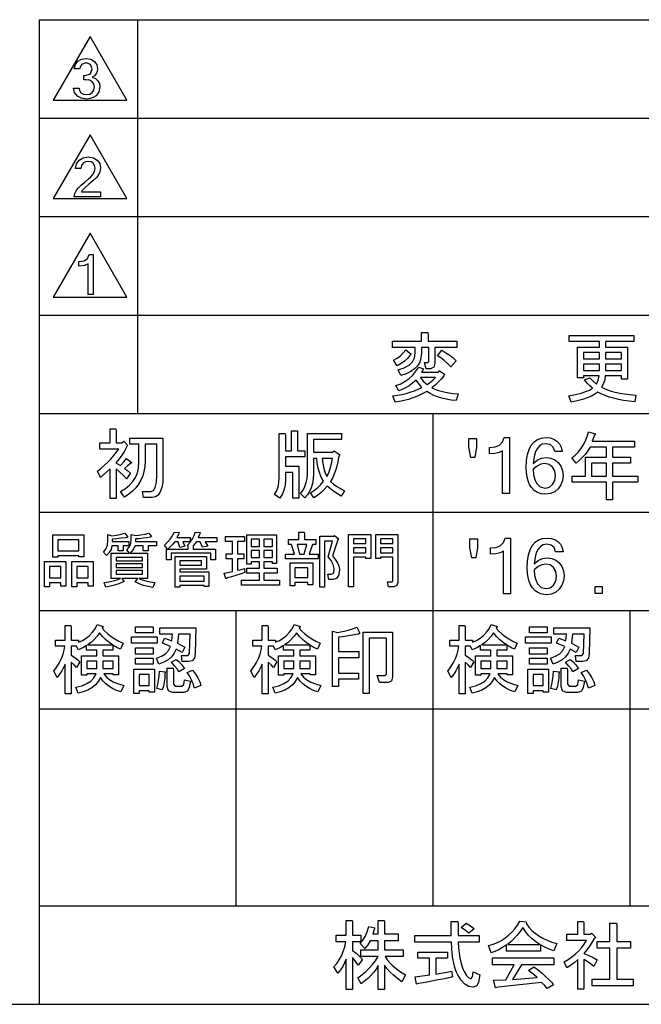
# Model space of a CAD drawing. Extents: x 24 to 402, y 15 to 275.
# Drawn here: x 226 to 257, y 15 to 65 of the extents above; entities that cross this region are included whole.
import ezdxf

# ---------------------------------------------------------------- set-up
doc = ezdxf.new("R2010")
doc.units = 0
doc.layers.get('0').update_dxf_attribs({"linetype": 'CONTINUOUS'})

msp = doc.modelspace()

# ---------------------------------------------------------------- linework, layer by layer
at = {"color": 7}
for p, q in [((226.5, 65), (226.5, 15)), ((226.5, 65), (401.5, 65)), ((231.5, 45), (231.5, 65)), ((226.5, 60), (401.5, 60)), ((226.5, 55), (316.5, 55)), ((226.5, 50), (316.5, 50)), ((226.5, 45), (316.5, 45)), ((246.5, 20), (246.5, 45)), ((226.5, 40), (401.5, 40)), ((226.5, 35), (286.5, 35)), ((226.5, 30), (401.5, 30)), ((226.5, 20), (286.5, 20)), ((24.5, 15), (401.5, 15))]:
    msp.add_line(p, q, dxfattribs=at)
at = {"color": 7, "ltscale": 0.375}
for p, q in [((236.5, 20), (236.5, 35)), ((256.5, 20), (256.5, 35))]:
    msp.add_line(p, q, dxfattribs=at)
at = {"color": 7}
for points in [[(229.078003, 64.153343), (227.207397, 60.913342), (230.948624, 60.913342)], [(229.185394, 62.080303), (229.350983, 62.011456), (229.473602, 61.898663), (229.549438, 61.752232), (229.574722, 61.582474), (229.526489, 61.336651), (229.381805, 61.141716), (229.242889, 61.047558), (229.083374, 60.991062), (228.90329, 60.972229), (228.6427, 61.010315), (228.435623, 61.124573), (228.29689, 61.301548), (228.241394, 61.527786), (228.519165, 61.527786), (228.544022, 61.40094), (228.618561, 61.292976), (228.739441, 61.219082), (228.90329, 61.19445), (229.064789, 61.221363), (229.189957, 61.30209), (229.270203, 61.425571), (229.296951, 61.580738), (229.26944, 61.735523), (229.18692, 61.850052), (229.051773, 61.920853), (228.866394, 61.94445), (228.769165, 61.94445), (228.769165, 62.166676), (228.825592, 62.166676), (229.095779, 62.250332), (229.185837, 62.501308), (229.105759, 62.727222), (228.88028, 62.805565), (228.647644, 62.729176), (228.546951, 62.500008), (228.269165, 62.500008), (228.332596, 62.727112), (228.464691, 62.892803), (228.650406, 62.994041), (228.874634, 63.027786), (229.116714, 62.991001), (229.303894, 62.88065), (229.423676, 62.712357), (229.463608, 62.501743), (229.446472, 62.375278), (229.395035, 62.256302), (229.308334, 62.154686)], [(229.078003, 59.153343), (227.207397, 55.913342), (230.948624, 55.913342)], [(229.608887, 56.000004), (228.278595, 56.000004), (228.30687, 56.176109), (228.391663, 56.344189), (228.487991, 56.462002), (228.626236, 56.596695), (228.806381, 56.748268), (228.986359, 56.897499), (229.124084, 57.025177), (229.219574, 57.131298), (229.303223, 57.284019), (229.331116, 57.456165), (229.307953, 57.601295), (229.238449, 57.712025), (229.126846, 57.782177), (228.977386, 57.805561), (228.842514, 57.782665), (228.728683, 57.713978), (228.647842, 57.600807), (228.611923, 57.444447), (228.334152, 57.444447), (228.393723, 57.68338), (228.529037, 57.868927), (228.72934, 57.988068), (228.983887, 58.027782), (229.249191, 57.988121), (229.446136, 57.869144), (229.568207, 57.690487), (229.608887, 57.47179), (229.578613, 57.268341), (229.487793, 57.090282), (229.380569, 56.965717), (229.220337, 56.812504), (229.007111, 56.630646), (228.806564, 56.457565), (228.684387, 56.330685), (228.640579, 56.250004), (229.608887, 56.250004)], [(229.078003, 54.153343), (227.207397, 50.913342), (230.948624, 50.913342)], [(229.233215, 51.047382), (228.983215, 51.047382), (228.983215, 52.599033), (228.788986, 52.518627), (228.510986, 52.491825), (228.510986, 52.71405), (228.77536, 52.754173), (228.952164, 52.874542), (229.041367, 53.075161), (229.233215, 53.075161)], [(246.578552, 47.558346), (246.521591, 47.348255), (246.350693, 47.278225), (246.138016, 47.278225), (246.062057, 47.58873), (246.229156, 47.58873), (246.268051, 47.6343), (246.268051, 48.356785), (245.894958, 48.356785), (245.894958, 48.05965), (245.873566, 47.824654), (245.809387, 47.61446), (245.702438, 47.42907), (245.552704, 47.268478), (245.360168, 47.13269), (245.124863, 47.021702), (244.846786, 46.935516), (244.710068, 47.224144), (245.024841, 47.320759), (245.269669, 47.452618), (245.44455, 47.61972), (245.549484, 47.822063), (245.584457, 48.05965), (245.584457, 48.356785), (244.43663, 48.356785), (244.43663, 48.66729), (245.894958, 48.66729), (245.894958, 49.123016), (246.229156, 49.123016), (246.244354, 49.001488), (246.244354, 48.66729), (247.702682, 48.66729), (247.702682, 48.356785), (246.578552, 48.356785)], [(256.730377, 45.598713), (256.438416, 45.62957), (256.162598, 45.668968), (255.902939, 45.716915), (255.659409, 45.773407), (255.432022, 45.838444), (255.220764, 45.912025), (255.025665, 45.994152), (254.846695, 46.084824), (254.703644, 45.982285), (254.527679, 45.887341), (254.318802, 45.799992), (254.077011, 45.720238), (253.802307, 45.648083), (253.49469, 45.583519), (253.388367, 45.902531), (253.722565, 45.966331), (254.008148, 46.036213), (254.245132, 46.112167), (254.433502, 46.194199), (254.573257, 46.282307), (254.441605, 46.403831), (254.309952, 46.545616), (254.178284, 46.707653), (254.451721, 46.813988), (254.596039, 46.658283), (254.785934, 46.49498), (254.87616, 46.690334), (254.91597, 46.90696), (254.132721, 46.90696), (254.132721, 46.813988), (253.82222, 46.813988), (253.82222, 48.363468), (254.931152, 48.363468), (254.931152, 48.660603), (253.403549, 48.660603), (253.403549, 48.971107), (256.684814, 48.971107), (256.684814, 48.660603), (255.241653, 48.660603), (255.241653, 48.363468), (256.365784, 48.363468), (256.365784, 46.753227), (256.055298, 46.753227), (256.055298, 46.90696), (255.226471, 46.90696), (255.199463, 46.715755), (255.138702, 46.52779), (255.044174, 46.343071), (255.184219, 46.270199), (255.3461, 46.203503), (255.529816, 46.142975), (255.735367, 46.088619), (255.962753, 46.040436), (256.211975, 45.998425), (256.483032, 45.962582), (256.77594, 45.932915)], [(244.482193, 47.710258), (244.663544, 47.816593), (244.827789, 47.938122), (244.97496, 48.074841), (245.105026, 48.226749), (245.378464, 48.014076), (245.317703, 47.953312), (245.191422, 47.800453), (245.040466, 47.660885), (244.864822, 47.534611), (244.66449, 47.421627)], [(246.927948, 48.211559), (247.144409, 48.087181), (247.338104, 47.957111), (247.509003, 47.821342), (247.657104, 47.679874), (247.398865, 47.376057), (247.225113, 47.542206), (247.053268, 47.691269), (246.883316, 47.823238), (246.715271, 47.938122)], [(254.132721, 48.091854), (254.132721, 47.771019), (254.931152, 47.771019), (254.931152, 48.091854)], [(255.241653, 48.091854), (255.241653, 47.771019), (256.055298, 47.771019), (256.055298, 48.091854)], [(245.910156, 47.102619), (246.760849, 47.102619), (246.806412, 47.178574), (247.064667, 46.996281), (247.034286, 46.920326), (246.910858, 46.762718), (246.768433, 46.60891), (246.60704, 46.4589), (246.426636, 46.312687), (246.581924, 46.236309), (246.764221, 46.169216), (246.973511, 46.111408), (247.209824, 46.062881), (247.473129, 46.023636), (247.763443, 45.993675), (247.657104, 45.659477), (247.399796, 45.687378), (247.157364, 45.72768), (246.92981, 45.780384), (246.717133, 45.845486), (246.519333, 45.922993), (246.336426, 46.012897), (246.168396, 46.115204), (245.931229, 45.992748), (245.697159, 45.885792), (245.466202, 45.794334), (245.238342, 45.71838), (245.013565, 45.657925), (244.791901, 45.612972), (244.573349, 45.583519), (244.451813, 45.902531), (244.682785, 45.929813), (244.906921, 45.968254), (245.124252, 46.017857), (245.334747, 46.078621), (245.538437, 46.150547), (245.735306, 46.233631), (245.925339, 46.327877), (245.792419, 46.47979), (245.636719, 46.692463), (245.450775, 46.535084), (245.269699, 46.403225), (245.093475, 46.29689), (244.922134, 46.216072), (244.75563, 46.160778), (244.603729, 46.419025), (244.850998, 46.516922), (245.07634, 46.638451), (245.279724, 46.783607), (245.461166, 46.952396), (245.620682, 47.144814), (245.75824, 47.360863), (246.001297, 47.269718), (245.970917, 47.208954)], [(254.931152, 47.178574), (254.931152, 47.499405), (254.132721, 47.499405), (254.132721, 47.178574)], [(255.241653, 47.178574), (256.055298, 47.178574), (256.055298, 47.499405), (255.241653, 47.499405)], [(246.183594, 46.47979), (246.352371, 46.59362), (246.494156, 46.71069), (246.608932, 46.831005), (245.84938, 46.831005), (245.986099, 46.64476)], [(231.123779, 42.458477), (230.983261, 42.336948), (230.835144, 42.21542), (230.987061, 42.10149), (231.138962, 41.972366), (230.9263, 41.683739), (230.767639, 41.8559), (230.595474, 42.028065), (230.409805, 42.20023), (230.409805, 40.681133), (230.099304, 40.681133), (230.099304, 42.20023), (229.944412, 42.050007), (229.779541, 41.903164), (229.604675, 41.759693), (229.452774, 42.078701), (229.638474, 42.221893), (229.813629, 42.370567), (229.978256, 42.524723), (230.132339, 42.684357), (230.275879, 42.849472), (230.408875, 43.020073), (230.531326, 43.196152), (229.574295, 43.196152), (229.574295, 43.506653), (230.099304, 43.506653), (230.099304, 44.220631), (230.394608, 44.220631), (230.409805, 44.129482), (230.409805, 43.506653), (230.698425, 43.506653), (230.789581, 43.597801), (230.987061, 43.400318), (230.9263, 43.29398), (230.819016, 43.090801), (230.694626, 42.891418), (230.553162, 42.695835), (230.394608, 42.504051), (230.622482, 42.367332), (230.789581, 42.545826), (230.9263, 42.716724), (231.199738, 42.504051)], [(239.599731, 44.129482), (239.614929, 44.038338), (239.614929, 43.111687), (239.979507, 43.111687), (239.979507, 42.801186), (238.992096, 42.801186), (238.992096, 42.321758), (239.67569, 42.321758), (239.67569, 40.696323), (239.365189, 40.696323), (239.365189, 42.011253), (238.992096, 42.011253), (238.992096, 41.60778), (238.975006, 41.379917), (238.923737, 41.152054), (238.838287, 40.924187), (238.718658, 40.696323), (238.445221, 40.893806), (238.54863, 41.05806), (238.622498, 41.262188), (238.666809, 41.506191), (238.681595, 41.790073), (238.681595, 43.992764), (238.976898, 43.992764), (238.992096, 43.901619), (238.992096, 43.111687), (239.304413, 43.111687), (239.304413, 44.129482)], [(254.459717, 43.287155), (254.338791, 43.098473), (254.20694, 42.922768), (254.064148, 42.76004), (253.910416, 42.610294), (253.745743, 42.473526), (253.533066, 42.746964), (253.702957, 42.885544), (253.85672, 43.040863), (253.99437, 43.212925), (254.115906, 43.401726), (254.221313, 43.607269), (254.310593, 43.829556), (254.383759, 44.068581), (254.733154, 43.977432), (254.687576, 43.901478), (254.566055, 43.59766), (256.707977, 43.59766), (256.707977, 43.287155), (255.599045, 43.287155), (255.599045, 42.792538), (256.510498, 42.792538), (256.510498, 42.482033), (255.599045, 42.482033), (255.599045, 41.820316), (256.875092, 41.820316), (256.875092, 41.509811), (255.599045, 41.509811), (255.599045, 40.620228), (255.288528, 40.620228), (255.288528, 41.509811), (253.548264, 41.509811), (253.548264, 41.820316), (254.225174, 41.820316), (254.225174, 42.792538), (255.288528, 42.792538), (255.288528, 43.287155)], [(232.469086, 43.439205), (231.868134, 43.439205), (231.868134, 42.564812), (231.855194, 42.305443), (231.816376, 42.060699), (231.751678, 41.830582), (231.661087, 41.615097), (231.544617, 41.414238), (231.402283, 41.228008), (231.234055, 41.056408), (231.039948, 40.899433), (230.819962, 40.757088), (230.622482, 41.045715), (230.870575, 41.191116), (231.080505, 41.358215), (231.252274, 41.54702), (231.385864, 41.757523), (231.481293, 41.989727), (231.538544, 42.243633), (231.557632, 42.519241), (231.557632, 43.439205), (231.093399, 43.439205), (231.093399, 43.74971), (232.779587, 43.74971), (232.779587, 41.866028), (232.764404, 41.5205), (232.718826, 41.237797), (232.642868, 41.017918), (232.536545, 40.860859), (232.399826, 40.766624), (232.232712, 40.735214), (231.792175, 40.735214), (231.746613, 41.045715), (232.156769, 41.045715), (232.293411, 41.096985), (232.391006, 41.250793), (232.44957, 41.507141), (232.469086, 41.866028)], [(240.420044, 41.941982), (240.407806, 41.684158), (240.371094, 41.447433), (240.309906, 41.231804), (240.224243, 41.037277), (240.11412, 40.863846), (239.979507, 40.711514), (239.76683, 40.939381), (239.890213, 41.114986), (239.98616, 41.301533), (240.054703, 41.499016), (240.095825, 41.707436), (240.109543, 41.926792), (240.109543, 43.992764), (241.847992, 43.992764), (241.847992, 43.682262), (240.420044, 43.682262), (240.420044, 43.035732), (241.392273, 43.035732), (241.468216, 43.111687), (241.756851, 42.899014), (241.696091, 42.777489), (241.655151, 42.544979), (241.603256, 42.323444), (241.540375, 42.112881), (241.466537, 41.913288), (241.381714, 41.724667), (241.285934, 41.54702), (241.438782, 41.420742), (241.608734, 41.300163), (241.795776, 41.185284), (241.999908, 41.076099), (241.817612, 40.802662), (241.631531, 40.914696), (241.453033, 41.03812), (241.282135, 41.172939), (241.118835, 41.319153), (240.967865, 41.144459), (240.803619, 40.984951), (240.626068, 40.840637), (240.435242, 40.711514), (240.268127, 40.969761), (240.462769, 41.10363), (240.63652, 41.246998), (240.789368, 41.399857), (240.921341, 41.56221), (240.81076, 41.775757), (240.722046, 41.998833), (240.655197, 42.231438), (240.610229, 42.473572), (240.587143, 42.725231), (240.420044, 42.725231)], [(248.694443, 43.292625), (248.609375, 42.767017), (248.398514, 42.767017), (248.305542, 43.292625), (248.305542, 43.739239), (248.694443, 43.739239)], [(250.366653, 40.93924), (250.016663, 40.93924), (250.016663, 43.111549), (249.848419, 43.028168), (249.628036, 42.978138), (249.355545, 42.96146), (249.355545, 43.272572), (249.644638, 43.304169), (249.864746, 43.39896), (250.0159, 43.556946), (250.098083, 43.77813), (250.366653, 43.77813)], [(251.575867, 42.462589), (251.775238, 42.631718), (251.993378, 42.733192), (252.230286, 42.767017), (252.458755, 42.738628), (252.662125, 42.653458), (252.840363, 42.511505), (252.978424, 42.325737), (253.061264, 42.109112), (253.088882, 41.861637), (253.061813, 41.608013), (252.980591, 41.381062), (252.845215, 41.180775), (252.664948, 41.024982), (252.449036, 40.931507), (252.197479, 40.900352), (251.979141, 40.922131), (251.78656, 40.987473), (251.61972, 41.096371), (251.478638, 41.248833), (251.386322, 41.400391), (251.314529, 41.576275), (251.263245, 41.776493), (251.232468, 42.001041), (251.222214, 42.249916), (251.238022, 42.608089), (251.285446, 42.91851), (251.364487, 43.181171), (251.475143, 43.396076), (251.617416, 43.563225), (251.791306, 43.682613), (251.996811, 43.75425), (252.233932, 43.77813), (252.437592, 43.758514), (252.619171, 43.699677), (252.778687, 43.601608), (252.907806, 43.464993), (252.998245, 43.290497), (253.049988, 43.078129), (252.661102, 43.078129), (252.588058, 43.294178), (252.434525, 43.423809), (252.200516, 43.467018), (252.034393, 43.438221), (251.890884, 43.351837), (251.770004, 43.207859), (251.696228, 43.064095), (251.639282, 42.891964), (251.599167, 42.69146)], [(241.103638, 41.805264), (241.194778, 41.990822), (241.270737, 42.206001), (241.331497, 42.450806), (241.377075, 42.725231), (240.86058, 42.725231), (240.892868, 42.456272), (240.944138, 42.213295), (241.014389, 41.996292)], [(251.57222, 42.166672), (251.594635, 41.883003), (251.651337, 41.646935), (251.742355, 41.458466), (251.931946, 41.273212), (252.176208, 41.21146), (252.390549, 41.256275), (252.557205, 41.390717), (252.664291, 41.591995), (252.699997, 41.83733), (252.663605, 42.08403), (252.554459, 42.28212), (252.384247, 42.41246), (252.164658, 42.455906), (251.964081, 42.423767), (251.766586, 42.327358)], [(254.535675, 41.820316), (255.288528, 41.820316), (255.288528, 42.482033), (254.535675, 42.482033)], [(228.508011, 37.774673), (227.443909, 37.774673), (227.443909, 37.707104), (227.195511, 37.707104), (227.195511, 38.837311), (228.756409, 38.837311), (228.756409, 37.731411), (228.508011, 37.731411)], [(227.443909, 38.023075), (228.508011, 38.023075), (228.508011, 38.588909), (227.443909, 38.588909)], [(230.987671, 38.715786), (230.890442, 38.691479), (230.651443, 38.667175), (230.420532, 38.642868), (230.197739, 38.618561), (230.197739, 38.497036), (231.048431, 38.497036), (231.048431, 38.279743), (230.75676, 38.279743), (230.75676, 38.023075), (230.508362, 38.023075), (230.508362, 38.279743), (230.185577, 38.279743), (230.145081, 38.101772), (230.055954, 37.939251), (229.918228, 37.792175), (229.760239, 37.962311), (229.882568, 38.109497), (229.955978, 38.307991), (229.980438, 38.5578), (229.980438, 38.849464), (230.185577, 38.7887), (230.436737, 38.825161), (230.655487, 38.86972), (230.841827, 38.922382)], [(232.202942, 38.752243), (232.142181, 38.715786), (231.958374, 38.687683), (231.771515, 38.664135), (231.581635, 38.645145), (231.388702, 38.630714), (231.388702, 38.497036), (232.445999, 38.497036), (232.445999, 38.279743), (232.020645, 38.279743), (232.020645, 38.023075), (231.772247, 38.023075), (231.772247, 38.279743), (231.364395, 38.279743), (231.270218, 38.091011), (231.109192, 37.9137), (231.996353, 37.9137), (231.996353, 36.626965), (231.546692, 36.626965), (231.71608, 36.556541), (231.908234, 36.49839), (232.123184, 36.452511), (232.360931, 36.418911), (232.263702, 36.1637), (232.020645, 36.209274), (231.789749, 36.273075), (231.570999, 36.355106), (231.364395, 36.455368), (231.510239, 36.626965), (230.695999, 36.626965), (230.81752, 36.467522), (230.732452, 36.431061), (230.533463, 36.355865), (230.325333, 36.288269), (230.108109, 36.228264), (229.88176, 36.175854), (229.796692, 36.418911), (230.039749, 36.456524), (230.258499, 36.503735), (230.452942, 36.560551), (230.623077, 36.626965), (230.15593, 36.626965), (230.15593, 37.9137), (231.072739, 37.9137), (230.939056, 38.071686), (231.068146, 38.217522), (231.145599, 38.395763), (231.171417, 38.606411), (231.171417, 38.861618), (231.41301, 38.800854), (231.653366, 38.83596), (231.872116, 38.876472), (232.06926, 38.922382)], [(235.512878, 38.703632), (235.512878, 38.48634), (234.929535, 38.48634), (235.051071, 38.266132), (234.783707, 38.217522), (234.674332, 38.48634), (234.479889, 38.48634), (234.400894, 38.379639), (234.309753, 38.278286), (234.309753, 38.1203), (235.452118, 38.1203), (235.452118, 37.573425), (235.203705, 37.573425), (235.203705, 37.903008), (233.203842, 37.903008), (233.203842, 37.573425), (232.955444, 37.573425), (232.955444, 38.1203), (233.009399, 38.1203), (232.85141, 38.314743), (233.014725, 38.461334), (233.152191, 38.621601), (233.263855, 38.795536), (233.349686, 38.983147), (233.604889, 38.958839), (233.580582, 38.885925), (233.483368, 38.703632), (234.16391, 38.703632), (234.16391, 38.48634), (233.787186, 38.48634), (233.896561, 38.266132), (233.629196, 38.205368), (233.544128, 38.48634), (233.386139, 38.48634), (233.287567, 38.364433), (233.17009, 38.24242), (233.033707, 38.1203), (234.06134, 38.1203), (234.06134, 38.253979), (234.018082, 38.314743), (234.161636, 38.470451), (234.276337, 38.633755), (234.362152, 38.804653), (234.419128, 38.983147), (234.674332, 38.958839), (234.650024, 38.885925), (234.564957, 38.703632)], [(236.933777, 36.929325), (236.700592, 36.848053), (236.475006, 36.77438), (236.257019, 36.708298), (236.046631, 36.649811), (235.973709, 36.613354), (235.888641, 36.892868), (236.30864, 36.977936), (236.30864, 37.628841), (235.985855, 37.628841), (235.985855, 37.877243), (236.30864, 37.877243), (236.30864, 38.503841), (235.949402, 38.503841), (235.949402, 38.752243), (236.921631, 38.752243), (236.921631, 38.503841), (236.557037, 38.503841), (236.557037, 37.877243), (236.885162, 37.877243), (236.885162, 37.628841), (236.557037, 37.628841), (236.557037, 37.0387), (236.693756, 37.069084), (236.90947, 37.135925)], [(237.893845, 37.477661), (237.893845, 37.148075), (238.574402, 37.148075), (238.574402, 36.899673), (237.893845, 36.899673), (237.893845, 36.540436), (238.695923, 36.540436), (238.695923, 36.292034), (236.763641, 36.292034), (236.763641, 36.540436), (237.676559, 36.540436), (237.676559, 36.899673), (237.031006, 36.899673), (237.031006, 37.148075), (237.676559, 37.148075), (237.676559, 37.477661), (237.249756, 37.477661), (237.249756, 37.342522), (237.032455, 37.342522), (237.032455, 38.837311), (238.550095, 38.837311), (238.550095, 37.391132), (238.332809, 37.391132), (238.332809, 37.477661)], [(237.676559, 38.253979), (237.676559, 38.620022), (237.249756, 38.620022), (237.249756, 38.253979)], [(238.332809, 38.620022), (237.893845, 38.620022), (237.893845, 38.253979), (238.332809, 38.253979)], [(239.683228, 38.970993), (239.950577, 38.970993), (239.962738, 38.873772), (239.962738, 38.606411), (240.53392, 38.606411), (240.53392, 38.358006), (240.36377, 38.358006), (240.193634, 37.865089), (240.655441, 37.865089), (240.655441, 37.616688), (238.990509, 37.616688), (238.990509, 37.865089), (239.452316, 37.865089), (239.306488, 38.358006), (239.148499, 38.358006), (239.148499, 38.606411), (239.683228, 38.606411)], [(241.19017, 36.564743), (241.141556, 36.844257), (241.335999, 36.844257), (241.454483, 36.914135), (241.469681, 37.123772), (241.414322, 37.341171), (241.313049, 37.539665), (241.165863, 37.719257), (241.384613, 38.515991), (240.983566, 38.515991), (240.983566, 36.175854), (240.735168, 36.175854), (240.735168, 38.764397), (241.45752, 38.764397), (241.481827, 38.800854), (241.700577, 38.618561), (241.651978, 38.582104), (241.384613, 37.767868), (241.54335, 37.572662), (241.655014, 37.388092), (241.719574, 37.214157), (241.737045, 37.050854), (241.695175, 36.780792), (241.5858, 36.618755), (241.40892, 36.564743)], [(243.078217, 37.646339), (243.078217, 37.708561), (242.45163, 37.708561), (242.45163, 36.200161), (242.203217, 36.200161), (242.203217, 38.861618), (243.32663, 38.861618), (243.32663, 37.646339)], [(242.45163, 38.644325), (242.45163, 38.399811), (243.078217, 38.399811), (243.078217, 38.644325)], [(244.69989, 36.418911), (244.651276, 36.259953), (244.505447, 36.206966), (244.225937, 36.206966), (244.177322, 36.455368), (244.42038, 36.455368), (244.451492, 36.491825), (244.451492, 37.708561), (243.82489, 37.708561), (243.82489, 37.646339), (243.576492, 37.646339), (243.576492, 38.861618), (244.69989, 38.861618)], [(243.82489, 38.644325), (243.82489, 38.399811), (244.451492, 38.399811), (244.451492, 38.644325)], [(248.744446, 38.192627), (248.659378, 37.667019), (248.448517, 37.667019), (248.355545, 38.192627), (248.355545, 38.63924), (248.744446, 38.63924)], [(250.416656, 35.839241), (250.066666, 35.839241), (250.066666, 38.011551), (249.898422, 37.928169), (249.67804, 37.878139), (249.405548, 37.861462), (249.405548, 38.172573), (249.694641, 38.20417), (249.914749, 38.298962), (250.065903, 38.456947), (250.148087, 38.678131), (250.416656, 38.678131)], [(251.62587, 37.362591), (251.825241, 37.531719), (252.043381, 37.633194), (252.280289, 37.667019), (252.508759, 37.63863), (252.712128, 37.553459), (252.890366, 37.411507), (253.028427, 37.225739), (253.111267, 37.009113), (253.138885, 36.761639), (253.111816, 36.508015), (253.030594, 36.281063), (252.895218, 36.080776), (252.714951, 35.924984), (252.499039, 35.831509), (252.247482, 35.800354), (252.029144, 35.822132), (251.836563, 35.887474), (251.669724, 35.996372), (251.528641, 36.148834), (251.436325, 36.300392), (251.364532, 36.476276), (251.313248, 36.676495), (251.282471, 36.901043), (251.272217, 37.149918), (251.288025, 37.508091), (251.335449, 37.818512), (251.41449, 38.081173), (251.525146, 38.296078), (251.667419, 38.463226), (251.841309, 38.582615), (252.046814, 38.654251), (252.283936, 38.678131), (252.487595, 38.658516), (252.669174, 38.599678), (252.82869, 38.50161), (252.957809, 38.364994), (253.048248, 38.190498), (253.099991, 37.97813), (252.711105, 37.97813), (252.638062, 38.19418), (252.484528, 38.323811), (252.250519, 38.36702), (252.084396, 38.338223), (251.940887, 38.251839), (251.820007, 38.107861), (251.746231, 37.964096), (251.689285, 37.791965), (251.64917, 37.591461)], [(237.676559, 38.036686), (237.249756, 38.036686), (237.249756, 37.69495), (237.676559, 37.69495)], [(238.332809, 38.036686), (237.893845, 38.036686), (237.893845, 37.69495), (238.332809, 37.69495)], [(240.084259, 38.358006), (239.585999, 38.358006), (239.70752, 37.865089), (239.938431, 37.865089)], [(242.45163, 38.182522), (242.45163, 37.925854), (243.078217, 37.925854), (243.078217, 38.182522)], [(243.82489, 37.925854), (244.451492, 37.925854), (244.451492, 38.182522), (243.82489, 38.182522)], [(231.74794, 37.524811), (231.74794, 37.696411), (230.404327, 37.696411), (230.404327, 37.524811)], [(234.990311, 37.743561), (234.990311, 37.088772), (233.641342, 37.088772), (233.641342, 36.953632), (235.111832, 36.953632), (235.111832, 36.212311), (234.863434, 36.212311), (234.863434, 36.262383), (233.641342, 36.262383), (233.641342, 36.188007), (233.392944, 36.188007), (233.392944, 37.743561)], [(234.741898, 37.526272), (233.641342, 37.526272), (233.641342, 37.306061), (234.741898, 37.306061)], [(227.596558, 36.401409), (227.01857, 36.401409), (227.01857, 36.200161), (226.770172, 36.200161), (226.770172, 37.488354), (227.844955, 37.488354), (227.844955, 36.236618), (227.596558, 36.236618)], [(227.01857, 37.239952), (227.01857, 36.649811), (227.596558, 36.649811), (227.596558, 37.239952)], [(228.981964, 36.401409), (228.403992, 36.401409), (228.403992, 36.200161), (228.155579, 36.200161), (228.155579, 37.488354), (229.230377, 37.488354), (229.230377, 36.236618), (228.981964, 36.236618)], [(228.403992, 37.239952), (228.403992, 36.649811), (228.981964, 36.649811), (228.981964, 37.239952)], [(231.74794, 37.184536), (231.74794, 37.369743), (230.404327, 37.369743), (230.404327, 37.184536)], [(231.74794, 36.844257), (231.74794, 37.029465), (230.404327, 37.029465), (230.404327, 36.844257)], [(239.228226, 37.415436), (240.388077, 37.415436), (240.388077, 36.309536), (240.139679, 36.309536), (240.139679, 36.425716), (239.476624, 36.425716), (239.476624, 36.248772), (239.228226, 36.248772)], [(239.476624, 37.167034), (239.476624, 36.674118), (240.139679, 36.674118), (240.139679, 37.167034)], [(251.622223, 37.066673), (251.644638, 36.783005), (251.70134, 36.546936), (251.792358, 36.358467), (251.981934, 36.173214), (252.226212, 36.111462), (252.440552, 36.156277), (252.607208, 36.290718), (252.714294, 36.491997), (252.75, 36.737331), (252.713608, 36.984032), (252.604462, 37.182121), (252.43425, 37.312462), (252.214661, 37.355907), (252.014084, 37.323769), (251.816589, 37.22736)], [(234.863434, 36.73634), (233.641342, 36.73634), (233.641342, 36.479675), (234.863434, 36.479675)], [(254.724213, 36.219017), (255.073608, 36.219017), (255.073608, 35.869621), (254.724213, 35.869621)], [(227.811813, 32.275032), (227.736237, 32.101288), (227.643799, 31.92944), (227.5345, 31.759489), (227.40834, 31.59144), (227.241241, 31.91045), (227.394226, 32.132389), (227.523056, 32.350178), (227.627701, 32.563812), (227.708176, 32.773296), (227.764481, 32.97863), (227.796631, 33.17981), (227.332382, 33.17981), (227.332382, 33.490311), (227.811813, 33.490311), (227.811813, 34.234669), (228.107132, 34.234669), (228.122314, 34.143524), (228.122314, 33.490311), (228.486908, 33.490311), (228.486908, 33.383976), (228.694931, 33.476387), (228.88356, 33.591583), (229.052765, 33.729568), (229.20256, 33.890339), (229.332962, 34.073898), (229.443939, 34.280243), (229.747757, 34.189095), (229.686996, 34.09795), (229.822449, 33.95026), (229.975616, 33.811008), (230.146515, 33.680199), (230.335144, 33.557827), (230.541489, 33.443893), (230.765549, 33.338402), (230.62883, 33.03458), (230.431351, 33.121929), (230.233871, 33.232063), (230.233871, 32.975639), (229.732559, 32.975639), (229.732559, 32.700382), (230.522491, 32.700382), (230.522491, 31.728159), (230.250885, 31.728159), (230.250885, 31.775555), (229.778137, 31.775555), (229.911209, 31.618031), (230.079529, 31.481359), (230.283081, 31.365543), (230.521881, 31.270582), (230.795929, 31.196474), (230.644028, 30.862272), (230.421219, 30.941605), (230.218674, 31.037813), (230.036377, 31.150902), (229.874344, 31.280869), (229.732559, 31.427715), (229.611038, 31.59144), (229.494995, 31.392269), (229.349411, 31.220104), (229.174301, 31.074947), (228.969635, 30.956795), (228.735443, 30.865648), (228.47171, 30.80151), (228.350189, 31.10533), (228.654007, 31.178804), (228.90921, 31.282564), (229.115814, 31.416611), (229.273788, 31.58094), (229.383163, 31.775555), (228.912247, 31.775555), (228.912247, 31.712967), (228.64064, 31.712967), (228.64064, 32.700382), (229.422058, 32.700382), (229.422058, 32.975639), (228.897064, 32.975639), (228.897064, 33.216873), (228.707169, 33.10294), (228.47171, 33.0042), (228.395752, 33.17981), (228.122314, 33.17981), (228.122314, 32.730762), (228.306305, 32.605858), (228.45314, 32.494457), (228.562851, 32.396561), (228.395752, 32.107933), (228.274231, 32.244652), (228.122314, 32.381371), (228.122314, 30.771128), (227.811813, 30.771128)], [(231.376831, 34.173904), (232.288284, 34.173904), (232.288284, 33.863403), (231.376831, 33.863403)], [(232.455399, 32.578854), (232.710785, 32.672848), (232.914917, 32.802921), (233.06778, 32.96907), (233.169373, 33.171299), (232.759216, 33.338402), (232.865555, 33.596649), (233.230133, 33.45993), (233.260513, 33.802639), (232.622498, 33.802639), (232.622498, 34.11314), (234.445404, 34.11314), (234.415024, 32.806717), (234.372833, 32.58358), (234.266495, 32.449696), (234.096024, 32.405067), (233.746628, 32.405067), (233.716248, 32.715572), (234.035248, 32.715572), (234.126404, 32.806717), (234.156784, 33.802639), (233.564331, 33.802639), (233.518753, 33.338402), (233.883347, 33.140919), (233.746628, 32.867481), (233.44281, 33.03458), (233.344971, 32.824341), (233.209473, 32.643261), (233.036301, 32.491352), (232.825439, 32.36861), (232.57692, 32.275032)], [(237.811813, 32.275032), (237.736237, 32.101288), (237.643799, 31.92944), (237.5345, 31.759489), (237.40834, 31.59144), (237.241241, 31.91045), (237.394226, 32.132389), (237.523056, 32.350178), (237.627701, 32.563812), (237.708176, 32.773296), (237.764481, 32.97863), (237.796631, 33.17981), (237.332382, 33.17981), (237.332382, 33.490311), (237.811813, 33.490311), (237.811813, 34.234669), (238.107132, 34.234669), (238.122314, 34.143524), (238.122314, 33.490311), (238.486908, 33.490311), (238.486908, 33.383976), (238.694931, 33.476387), (238.88356, 33.591583), (239.052765, 33.729568), (239.20256, 33.890339), (239.332962, 34.073898), (239.443939, 34.280243), (239.747757, 34.189095), (239.686996, 34.09795), (239.822449, 33.95026), (239.975616, 33.811008), (240.146515, 33.680199), (240.335144, 33.557827), (240.541489, 33.443893), (240.765549, 33.338402), (240.62883, 33.03458), (240.431351, 33.121929), (240.233871, 33.232063), (240.233871, 32.975639), (239.732559, 32.975639), (239.732559, 32.700382), (240.522491, 32.700382), (240.522491, 31.728159), (240.250885, 31.728159), (240.250885, 31.775555), (239.778137, 31.775555), (239.911209, 31.618031), (240.079529, 31.481359), (240.283081, 31.365543), (240.521881, 31.270582), (240.795929, 31.196474), (240.644028, 30.862272), (240.421219, 30.941605), (240.218674, 31.037813), (240.036377, 31.150902), (239.874344, 31.280869), (239.732559, 31.427715), (239.611038, 31.59144), (239.494995, 31.392269), (239.349411, 31.220104), (239.174301, 31.074947), (238.969635, 30.956795), (238.735443, 30.865648), (238.47171, 30.80151), (238.350189, 31.10533), (238.654007, 31.178804), (238.90921, 31.282564), (239.115814, 31.416611), (239.273788, 31.58094), (239.383163, 31.775555), (238.912247, 31.775555), (238.912247, 31.712967), (238.64064, 31.712967), (238.64064, 32.700382), (239.422058, 32.700382), (239.422058, 32.975639), (238.897064, 32.975639), (238.897064, 33.216873), (238.707169, 33.10294), (238.47171, 33.0042), (238.395752, 33.17981), (238.122314, 33.17981), (238.122314, 32.730762), (238.306305, 32.605858), (238.45314, 32.494457), (238.562851, 32.396561), (238.395752, 32.107933), (238.274231, 32.244652), (238.122314, 32.381371), (238.122314, 30.771128), (237.811813, 30.771128)], [(242.774399, 33.839703), (242.698441, 33.794132), (242.497925, 33.758888), (242.297409, 33.726074), (242.096878, 33.695694), (241.896362, 33.66774), (241.695847, 33.64222), (241.695847, 32.913055), (242.713638, 32.913055), (242.713638, 32.602551), (241.695847, 32.602551), (241.695847, 31.819304), (242.698441, 31.819304), (242.698441, 31.508801), (241.695847, 31.508801), (241.695847, 31.13571), (241.385345, 31.13571), (241.385345, 33.946041), (241.635086, 33.885277), (241.800964, 33.910191), (241.982651, 33.948471), (242.18013, 34.000122), (242.393417, 34.065136), (242.622498, 34.143524)], [(247.811813, 32.275032), (247.736237, 32.101288), (247.643799, 31.92944), (247.5345, 31.759489), (247.40834, 31.59144), (247.241241, 31.91045), (247.394226, 32.132389), (247.523056, 32.350178), (247.627701, 32.563812), (247.708176, 32.773296), (247.764481, 32.97863), (247.796631, 33.17981), (247.332382, 33.17981), (247.332382, 33.490311), (247.811813, 33.490311), (247.811813, 34.234669), (248.107132, 34.234669), (248.122314, 34.143524), (248.122314, 33.490311), (248.486908, 33.490311), (248.486908, 33.383976), (248.694931, 33.476387), (248.88356, 33.591583), (249.052765, 33.729568), (249.20256, 33.890339), (249.332962, 34.073898), (249.443939, 34.280243), (249.747757, 34.189095), (249.686996, 34.09795), (249.822449, 33.95026), (249.975616, 33.811008), (250.146515, 33.680199), (250.335144, 33.557827), (250.541489, 33.443893), (250.765549, 33.338402), (250.62883, 33.03458), (250.431351, 33.121929), (250.233871, 33.232063), (250.233871, 32.975639), (249.732559, 32.975639), (249.732559, 32.700382), (250.522491, 32.700382), (250.522491, 31.728159), (250.250885, 31.728159), (250.250885, 31.775555), (249.778137, 31.775555), (249.911209, 31.618031), (250.079529, 31.481359), (250.283081, 31.365543), (250.521881, 31.270582), (250.795929, 31.196474), (250.644028, 30.862272), (250.421219, 30.941605), (250.218674, 31.037813), (250.036377, 31.150902), (249.874344, 31.280869), (249.732559, 31.427715), (249.611038, 31.59144), (249.494995, 31.392269), (249.349411, 31.220104), (249.174301, 31.074947), (248.969635, 30.956795), (248.735443, 30.865648), (248.47171, 30.80151), (248.350189, 31.10533), (248.654007, 31.178804), (248.90921, 31.282564), (249.115814, 31.416611), (249.273788, 31.58094), (249.383163, 31.775555), (248.912247, 31.775555), (248.912247, 31.712967), (248.64064, 31.712967), (248.64064, 32.700382), (249.422058, 32.700382), (249.422058, 32.975639), (248.897064, 32.975639), (248.897064, 33.216873), (248.707169, 33.10294), (248.47171, 33.0042), (248.395752, 33.17981), (248.122314, 33.17981), (248.122314, 32.730762), (248.306305, 32.605858), (248.45314, 32.494457), (248.562851, 32.396561), (248.395752, 32.107933), (248.274231, 32.244652), (248.122314, 32.381371), (248.122314, 30.771128), (247.811813, 30.771128)], [(251.376831, 34.173904), (252.288284, 34.173904), (252.288284, 33.863403), (251.376831, 33.863403)], [(252.455399, 32.578854), (252.710785, 32.672848), (252.914917, 32.802921), (253.06778, 32.96907), (253.169373, 33.171299), (252.759216, 33.338402), (252.865555, 33.596649), (253.230133, 33.45993), (253.260513, 33.802639), (252.622498, 33.802639), (252.622498, 34.11314), (254.445404, 34.11314), (254.415024, 32.806717), (254.372833, 32.58358), (254.266495, 32.449696), (254.096024, 32.405067), (253.746628, 32.405067), (253.716248, 32.715572), (254.035248, 32.715572), (254.126404, 32.806717), (254.156784, 33.802639), (253.564331, 33.802639), (253.518753, 33.338402), (253.883347, 33.140919), (253.746628, 32.867481), (253.44281, 33.03458), (253.344971, 32.824341), (253.209473, 32.643261), (253.036301, 32.491352), (252.825439, 32.36861), (252.57692, 32.275032)], [(229.550278, 33.870087), (229.432541, 33.688744), (229.292023, 33.52449), (229.128723, 33.377327), (228.942627, 33.247257), (230.218674, 33.247257), (230.045883, 33.365936), (229.876877, 33.5093), (229.71167, 33.677349)], [(231.179352, 33.657413), (232.485779, 33.657413), (232.485779, 33.346909), (231.179352, 33.346909)], [(239.550278, 33.870087), (239.432541, 33.688744), (239.292023, 33.52449), (239.128723, 33.377327), (238.942627, 33.247257), (240.218674, 33.247257), (240.045883, 33.365936), (239.876877, 33.5093), (239.71167, 33.677349)], [(243.245316, 33.589966), (243.245316, 30.786318), (242.934814, 30.786318), (242.934814, 33.900467), (244.430222, 33.900467), (244.430222, 31.621822), (244.377045, 31.416744), (244.217545, 31.348385), (243.76181, 31.348385), (243.655472, 31.697777), (244.065628, 31.697777), (244.11972, 31.758541), (244.11972, 33.589966)], [(249.550278, 33.870087), (249.432541, 33.688744), (249.292023, 33.52449), (249.128723, 33.377327), (248.942627, 33.247257), (250.218674, 33.247257), (250.045883, 33.365936), (249.876877, 33.5093), (249.71167, 33.677349)], [(251.179352, 33.657413), (252.485779, 33.657413), (252.485779, 33.346909), (251.179352, 33.346909)], [(231.376831, 33.095345), (232.288284, 33.095345), (232.288284, 32.784843), (231.376831, 32.784843)], [(251.376831, 33.095345), (252.288284, 33.095345), (252.288284, 32.784843), (251.376831, 32.784843)], [(231.376831, 32.578854), (232.288284, 32.578854), (232.288284, 32.268349), (231.376831, 32.268349)], [(233.44281, 32.518089), (233.584595, 32.404999), (233.726364, 32.248028), (233.868149, 32.047169), (233.579529, 31.880068), (233.49176, 32.028603), (233.370224, 32.190639), (233.214935, 32.36618)], [(251.376831, 32.578854), (252.288284, 32.578854), (252.288284, 32.268349), (251.376831, 32.268349)], [(253.44281, 32.518089), (253.584595, 32.404999), (253.726364, 32.248028), (253.868149, 32.047169), (253.579529, 31.880068), (253.49176, 32.028603), (253.370224, 32.190639), (253.214935, 32.36618)], [(228.912247, 32.428764), (228.912247, 32.047169), (229.422058, 32.047169), (229.422058, 32.428764)], [(230.250885, 32.428764), (229.732559, 32.428764), (229.732559, 32.047169), (230.250885, 32.047169)], [(232.34906, 32.016788), (232.34906, 30.847082), (232.077438, 30.847082), (232.077438, 30.92486), (231.57431, 30.92486), (231.57431, 30.786318), (231.302704, 30.786318), (231.302704, 32.016788)], [(233.290894, 32.062359), (233.306091, 31.971214), (233.306091, 31.257238), (233.397232, 31.150902), (233.73143, 31.150902), (233.837769, 31.242048), (233.868149, 31.485104), (234.171967, 31.409147), (234.111206, 31.090137), (234.020065, 30.902834), (233.837769, 30.840399), (233.260513, 30.840399), (233.061813, 30.914227), (232.99559, 31.13571), (232.99559, 32.062359)], [(238.912247, 32.428764), (238.912247, 32.047169), (239.422058, 32.047169), (239.422058, 32.428764)], [(240.250885, 32.428764), (239.732559, 32.428764), (239.732559, 32.047169), (240.250885, 32.047169)], [(248.912247, 32.428764), (248.912247, 32.047169), (249.422058, 32.047169), (249.422058, 32.428764)], [(250.250885, 32.428764), (249.732559, 32.428764), (249.732559, 32.047169), (250.250885, 32.047169)], [(252.34906, 32.016788), (252.34906, 30.847082), (252.077438, 30.847082), (252.077438, 30.92486), (251.57431, 30.92486), (251.57431, 30.786318), (251.302704, 30.786318), (251.302704, 32.016788)], [(253.290894, 32.062359), (253.306091, 31.971214), (253.306091, 31.257238), (253.397232, 31.150902), (253.73143, 31.150902), (253.837769, 31.242048), (253.868149, 31.485104), (254.171967, 31.409147), (254.111206, 31.090137), (254.020065, 30.902834), (253.837769, 30.840399), (253.260513, 30.840399), (253.061813, 30.914227), (252.99559, 31.13571), (252.99559, 32.062359)], [(231.57431, 31.745173), (231.57431, 31.196474), (232.077438, 31.196474), (232.077438, 31.745173)], [(232.470581, 31.044565), (232.518997, 31.241098), (232.557938, 31.450924), (232.587357, 31.67404), (232.6073, 31.91045), (232.911118, 31.880068), (232.880737, 31.804113), (232.866501, 31.569603), (232.838959, 31.352182), (232.798141, 31.151852), (232.744019, 30.968611)], [(234.384644, 31.059755), (234.315338, 31.280025), (234.228943, 31.485104), (234.125443, 31.67499), (234.004868, 31.849686), (234.278305, 31.971214), (234.430222, 31.768984), (234.551743, 31.572451), (234.642899, 31.381615), (234.703659, 31.196474)], [(251.57431, 31.745173), (251.57431, 31.196474), (252.077438, 31.196474), (252.077438, 31.745173)], [(252.470581, 31.044565), (252.518997, 31.241098), (252.557938, 31.450924), (252.587357, 31.67404), (252.6073, 31.91045), (252.911118, 31.880068), (252.880737, 31.804113), (252.866501, 31.569603), (252.838959, 31.352182), (252.798141, 31.151852), (252.744019, 30.968611)], [(254.384644, 31.059755), (254.315338, 31.280025), (254.228943, 31.485104), (254.125443, 31.67499), (254.004868, 31.849686), (254.278305, 31.971214), (254.430222, 31.768984), (254.551743, 31.572451), (254.642899, 31.381615), (254.703659, 31.196474)], [(242.394913, 15.748747), (242.084412, 15.748747), (242.084412, 17.298225), (242.001251, 17.10549), (241.901215, 16.922249), (241.784317, 16.748503), (241.650558, 16.584249), (241.453079, 16.903261), (241.599655, 17.071627), (241.728668, 17.256704), (241.840149, 17.45849), (241.934052, 17.676987), (242.010422, 17.912193), (242.069229, 18.16411), (241.5746, 18.16411), (241.5746, 18.513504), (242.084412, 18.513504), (242.084412, 19.25786), (242.37973, 19.25786), (242.394913, 19.166716), (242.394913, 18.513504), (242.820267, 18.513504), (242.820267, 18.16411), (242.394913, 18.16411), (242.394913, 17.738764), (242.587341, 17.598669), (242.759506, 17.441696), (242.911407, 17.267843), (242.683548, 16.979216), (242.527832, 17.214676), (242.394913, 17.37418)], [(244.020355, 18.574266), (244.719131, 18.574266), (244.719131, 18.224874), (244.020355, 18.224874), (244.020355, 17.769146), (244.977386, 17.769146), (244.977386, 17.419754), (244.050735, 17.419754), (244.15538, 17.261177), (244.287033, 17.104254), (244.445694, 16.948986), (244.631363, 16.79537), (244.84404, 16.64341), (245.083725, 16.493105), (244.901428, 16.143711), (244.676605, 16.31385), (244.476074, 16.48399), (244.299866, 16.654129), (244.147949, 16.824266), (244.020355, 16.994406), (244.020355, 15.748747), (243.709854, 15.748747), (243.709854, 16.964024), (243.597626, 16.786375), (243.471985, 16.618008), (243.332962, 16.458925), (243.180527, 16.309124), (243.014694, 16.168608), (242.835449, 16.037374), (242.66835, 16.341194), (242.877136, 16.496058), (243.070816, 16.660879), (243.249405, 16.835661), (243.412918, 17.020399), (243.561325, 17.215097), (243.694656, 17.419754), (242.820267, 17.419754), (242.820267, 17.769146), (243.709854, 17.769146), (243.709854, 18.224874), (243.291183, 18.224874), (243.181046, 18.023746), (243.032944, 17.82991), (242.789886, 18.088156), (242.919952, 18.250509), (243.036743, 18.448942), (243.140228, 18.683453), (243.230423, 18.954041), (243.534241, 18.878086), (243.50386, 18.802132), (243.427902, 18.574266), (243.709854, 18.574266), (243.709854, 19.25786), (244.005157, 19.25786), (244.020355, 19.166716)], [(248.064789, 16.660204), (248.191391, 16.457659), (248.307846, 16.33613), (248.414185, 16.295622), (248.490143, 16.386766), (248.520523, 16.645014), (248.854721, 16.493105), (248.793961, 16.128521), (248.70282, 15.934835), (248.520523, 15.870275), (248.301208, 15.909201), (248.098969, 16.025982), (247.913834, 16.220615), (247.745789, 16.493105), (247.664871, 16.670647), (247.595734, 16.867855), (247.538376, 17.084734), (247.492813, 17.32128), (247.459015, 17.577492), (247.437012, 17.853373), (247.426773, 18.14892), (245.558289, 18.14892), (245.558289, 18.498312), (247.411591, 18.498312), (247.411591, 19.197098), (247.745789, 19.197098), (247.760971, 19.075569), (247.760971, 18.498312), (248.824341, 18.498312), (248.824341, 18.14892), (247.760971, 18.14892), (247.782059, 17.8608), (247.810577, 17.597828), (247.846542, 17.360006), (247.889938, 17.147333), (247.940781, 16.959808), (247.999069, 16.797432)], [(248.171127, 19.121141), (248.311234, 19.041811), (248.447952, 18.945602), (248.581284, 18.832514), (248.307846, 18.604649), (248.133148, 18.752762), (247.912888, 18.893278)], [(252.62088, 17.723572), (252.430145, 17.784336), (252.202271, 17.885611), (251.937286, 18.027391), (251.937286, 17.693192), (250.220703, 17.693192), (250.220703, 18.012201), (250.018463, 17.87928), (249.82193, 17.769146), (249.631104, 17.681797), (249.445953, 17.617235), (249.309235, 17.981819), (249.538788, 18.054211), (249.754837, 18.143106), (249.957382, 18.248505), (250.146439, 18.370407), (250.321976, 18.508816), (250.484009, 18.663725), (250.632538, 18.83514), (250.767578, 19.023058), (250.889099, 19.227478), (251.208115, 19.181906), (251.223297, 19.090759), (251.353851, 18.915588), (251.502441, 18.75466), (251.669067, 18.607971), (251.853729, 18.475525), (252.056427, 18.357321), (252.277176, 18.253357), (252.515961, 18.163635), (252.772781, 18.088156)], [(254.145432, 18.559076), (254.464447, 18.559076), (254.525208, 18.619841), (254.753082, 18.391975), (254.646744, 18.316021), (254.547043, 18.138475), (254.430267, 17.955235), (254.296402, 17.766296), (254.145432, 17.571663), (254.388489, 17.482204), (254.611298, 17.375868), (254.813843, 17.252653), (254.646744, 16.918451), (254.476257, 17.051794), (254.309158, 17.168259), (254.145432, 17.267843), (254.145432, 15.763937), (253.83493, 15.763937), (253.83493, 17.267843), (253.653046, 17.114246), (253.467926, 16.977528), (253.279556, 16.857687), (253.142838, 17.161507), (253.34465, 17.278484), (253.533463, 17.408234), (253.709244, 17.550755), (253.871994, 17.706051), (254.021744, 17.874119), (254.158463, 18.054958), (254.28215, 18.248573), (253.279556, 18.248573), (253.279556, 18.559076), (253.83493, 18.559076), (253.83493, 19.212288), (254.130249, 19.212288), (254.145432, 19.121141)], [(255.801254, 19.121141), (255.816437, 18.999615), (255.816437, 18.194492), (256.515228, 18.194492), (256.515228, 17.8451), (255.816437, 17.8451), (255.816437, 16.28043), (256.651947, 16.28043), (256.651947, 15.931038), (254.570786, 15.931038), (254.570786, 16.28043), (255.467056, 16.28043), (255.467056, 17.8451), (254.813843, 17.8451), (254.813843, 18.194492), (255.467056, 18.194492), (255.467056, 19.121141)], [(251.906891, 18.042583), (251.702118, 18.16958), (251.513153, 18.319666), (251.339966, 18.492844), (251.182587, 18.689112), (251.041016, 18.908468), (250.903076, 18.698833), (250.756638, 18.507427), (250.601685, 18.334249), (250.438232, 18.179302), (250.266266, 18.042583)], [(247.472351, 16.386766), (247.228989, 16.335304), (246.985001, 16.28508), (246.740387, 16.236097), (246.495163, 16.188354), (246.249313, 16.141851), (246.002853, 16.096588), (245.755768, 16.052567), (245.649429, 16.022184), (245.573471, 16.401958), (245.822601, 16.425589), (246.068497, 16.455971), (246.311157, 16.493105), (246.311157, 17.337114), (245.71019, 17.337114), (245.71019, 17.647617), (247.214096, 17.647617), (247.214096, 17.337114), (246.621658, 17.337114), (246.621658, 16.538677), (246.802994, 16.564312), (246.997635, 16.595644), (247.205551, 16.632671), (247.426773, 16.675396)], [(252.286667, 15.794319), (252.153748, 15.957623), (251.998047, 16.113329), (249.795349, 15.870275), (249.65863, 15.839892), (249.552292, 16.219667), (250.175125, 16.250048), (250.600479, 17.009598), (249.506729, 17.009598), (249.506729, 17.35899), (252.62088, 17.35899), (252.62088, 17.009598), (250.980255, 17.009598), (250.524521, 16.26524), (251.770172, 16.356386), (251.633453, 16.477913), (251.486618, 16.599442), (251.329636, 16.720968), (251.603073, 16.903261), (251.833466, 16.726032), (252.038544, 16.558931), (252.218307, 16.401958), (252.372757, 16.255112), (252.501877, 16.118393), (252.605682, 15.991802)]]:
    msp.add_lwpolyline(points, close=True, dxfattribs=at)

doc.saveas('drawing.dxf')
